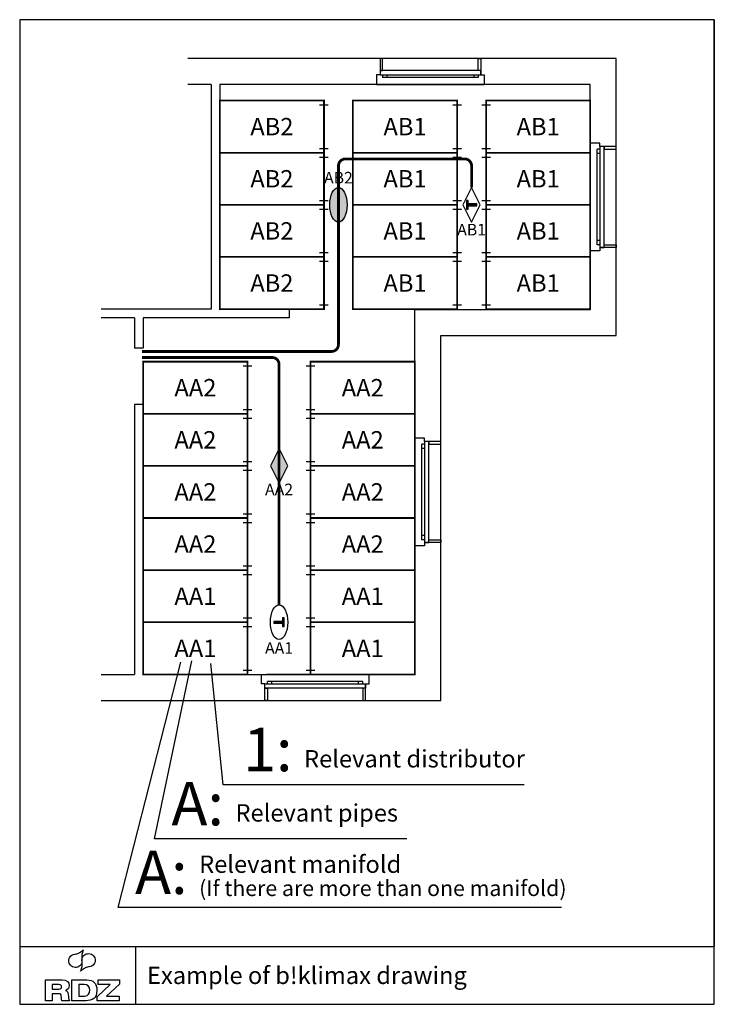
# Model space of a CAD drawing. Units: millimetres. Extents: x 0 to 6, y 0 to 8.5.
import ezdxf
from ezdxf.enums import TextEntityAlignment as Align

# ---------------------------------------------------------------- set-up
doc = ezdxf.new("R2010")
doc.units = ezdxf.units.MM
doc.linetypes.add('TRATTEGGIATA', pattern=[19.05, 12.7, -6.35])
doc.styles.add('ARIAL', font='arial.ttf')

# ---------------------------------------------------------------- blocks, each defined once
blk = doc.blocks.new('RDZ - Logo')
for p, q in [((0.4545, 0.1395), (0.4545, 0.18)), ((0.4545, 0.18), (0.64, 0.18)), ((0.64, 0.18), (0.64, 0.1442)), ((0.4467, 0.0344), (0.5598, 0.1395)), ((0.5598, 0.1395), (0.4545, 0.1395)), ((0.64, 0.1442), (0.5278, 0.0403)), ((0.4467, 0), (0.4467, 0.0344)), ((0.638, 0), (0.4467, 0)), ((0.5278, 0.0403), (0.638, 0.0403)), ((0.638, 0.0403), (0.638, 0))]:
    blk.add_line(p, q)
for points in [[(0.2945, 0.4149), (0.304, 0.4195), (0.3151, 0.4273), (0.3273, 0.4378)], [(0.3273, 0.4378), (0.3209, 0.4229), (0.3173, 0.41), (0.3151, 0.3995)], [(0.2028, 0.3363), (0.2, 0.3519), (0.2034, 0.3659), (0.2127, 0.3786)], [(0.2127, 0.3786), (0.2209, 0.39), (0.2344, 0.3978), (0.2529, 0.4019)], [(0.2529, 0.4019), (0.2529, 0.4019), (0.2594, 0.4029), (0.2594, 0.4029)], [(0.2594, 0.4029), (0.2737, 0.406), (0.2853, 0.41), (0.2945, 0.4149)], [(0.3154, 0.356), (0.3173, 0.3372), (0.3139, 0.3219), (0.3056, 0.3104)], [(0.3151, 0.3995), (0.3134, 0.3893), (0.3134, 0.3767), (0.3147, 0.3623)], [(0.3161, 0.3382), (0.3147, 0.3571), (0.3175, 0.3724), (0.3261, 0.3838)], [(0.3147, 0.3623), (0.3147, 0.3623), (0.3154, 0.356), (0.3154, 0.356)], [(0.3261, 0.3838), (0.3354, 0.3964), (0.3481, 0.4038), (0.3638, 0.406)], [(0.3638, 0.406), (0.3793, 0.4085), (0.3939, 0.4048), (0.4064, 0.3956)], [(0.4064, 0.3956), (0.4193, 0.3862), (0.4268, 0.3737), (0.4295, 0.3579)], [(0.4295, 0.3579), (0.4316, 0.3423), (0.4283, 0.328), (0.4193, 0.3152)], [(0.2253, 0.2986), (0.2127, 0.3079), (0.205, 0.3205), (0.2028, 0.3363)], [(0.2682, 0.2878), (0.2527, 0.2858), (0.238, 0.2891), (0.2253, 0.2986)], [(0.3056, 0.3104), (0.2962, 0.2978), (0.2839, 0.2905), (0.2682, 0.2878)], [(0.3042, 0.2564), (0.3105, 0.2713), (0.3151, 0.2839), (0.3166, 0.2941)], [(0.3372, 0.2793), (0.3277, 0.2745), (0.3166, 0.2668), (0.3042, 0.2564)], [(0.3173, 0.3319), (0.3173, 0.3319), (0.3161, 0.3382), (0.3161, 0.3382)], [(0.3166, 0.2941), (0.3183, 0.3047), (0.3183, 0.3174), (0.3173, 0.3319)], [(0.3728, 0.2913), (0.3583, 0.2878), (0.3461, 0.2842), (0.3372, 0.2793)], [(0.3786, 0.2922), (0.3786, 0.2922), (0.3728, 0.2913), (0.3728, 0.2913)], [(0.4193, 0.3152), (0.4108, 0.3042), (0.397, 0.2965), (0.3786, 0.2922)], [(0, 0.18), (0, 0.18), (0.1438, 0.18), (0.1438, 0.18)], [(0, 0), (0, 0), (0, 0.18), (0, 0.18)], [(0.2289, 0.18), (0.2289, 0.18), (0.3587, 0.18), (0.3587, 0.18)], [(0.2289, 0), (0.2289, 0), (0.2289, 0.18), (0.2289, 0.18)], [(0.1172, 0.1395), (0.1172, 0.1395), (0.0595, 0.1395), (0.0595, 0.1395)], [(0.0595, 0.1395), (0.0595, 0.1395), (0.0595, 0.1003), (0.0595, 0.1003)], [(0.0595, 0.1003), (0.0595, 0.1003), (0.1172, 0.1003), (0.1172, 0.1003)], [(0.1748, 0.0888), (0.1748, 0.0888), (0.1748, 0.088), (0.1748, 0.088)], [(0.1748, 0.088), (0.1863, 0.0844), (0.1952, 0.0755), (0.1967, 0.0559)], [(0.3338, 0.1395), (0.3338, 0.1395), (0.2887, 0.1395), (0.2887, 0.1395)], [(0.2887, 0.1395), (0.2887, 0.1395), (0.2887, 0.0403), (0.2887, 0.0403)], [(0.0595, 0), (0.0595, 0), (0, 0), (0, 0)], [(0.1148, 0.0599), (0.1148, 0.0599), (0.0595, 0.0599), (0.0595, 0.0599)], [(0.0595, 0.0599), (0.0595, 0.0599), (0.0595, 0), (0.0595, 0)], [(0.2083, 0), (0.2083, 0), (0.1424, 0), (0.1424, 0)], [(0.1967, 0.0559), (0.1994, 0.0207), (0.2006, 0.0092), (0.2083, 0)], [(0.3507, 0), (0.3507, 0), (0.2289, 0), (0.2289, 0)], [(0.2887, 0.0403), (0.2887, 0.0403), (0.3386, 0.0403), (0.3386, 0.0403)]]:
    blk.add_open_spline(points, degree=3)
for points, knots in [([(0.1438, 0.18), (0.1875, 0.18), (0.204, 0.1595), (0.204, 0.1299), (0.204, 0.1058), (0.1911, 0.0924), (0.1748, 0.0888)], [1, 1, 1, 1, 2, 2, 2, 3, 3, 3, 3]), ([(0.3587, 0.18), (0.4142, 0.18), (0.4443, 0.1498), (0.4443, 0.09), (0.4443, 0.0192), (0.4024, 0), (0.3507, 0)], [1, 1, 1, 1, 2, 2, 2, 3, 3, 3, 3]), ([(0.1172, 0.1003), (0.1318, 0.1003), (0.1398, 0.1078), (0.1398, 0.1199), (0.1398, 0.1321), (0.1318, 0.1395), (0.1172, 0.1395)], [1, 1, 1, 1, 2, 2, 2, 3, 3, 3, 3]), ([(0.3386, 0.0403), (0.3728, 0.0403), (0.3823, 0.0655), (0.3823, 0.09), (0.3823, 0.1235), (0.3662, 0.1395), (0.3338, 0.1395)], [1, 1, 1, 1, 2, 2, 2, 3, 3, 3, 3]), ([(0.1424, 0), (0.1395, 0.0079), (0.139, 0.0183), (0.139, 0.0266), (0.139, 0.055), (0.1296, 0.0599), (0.1148, 0.0599)], [7, 7, 7, 7, 8, 8, 8, 9, 9, 9, 9])]:
    blk.add_open_spline(points, degree=3, knots=knots)

msp = doc.modelspace()

# ---------------------------------------------------------------- hatches: boundary and pattern name
h = msp.add_hatch(color=256)
h.dxf.hatch_style = 1
edge = h.paths.add_edge_path()
edge.add_ellipse((2.7534, 6.9017), major_axis=(0, -0.15), ratio=0.5, start_angle=0, end_angle=360)
h = msp.add_hatch(color=256)
h.dxf.hatch_style = 1
h.paths.add_polyline_path([(3.8584, 6.8642), (3.8734, 6.8642), (3.8734, 6.8942), (3.9484, 6.8942), (3.9484, 6.9092), (3.8734, 6.9092), (3.8734, 6.9392), (3.8584, 6.9392)])
h = msp.add_hatch(color=256)
h.dxf.hatch_style = 1
h.paths.add_polyline_path([(2.3154, 4.6481), (2.2404, 4.7981), (2.1654, 4.6481), (2.2404, 4.4981)])
h = msp.add_hatch(color=256)
h.dxf.hatch_style = 1
h.paths.add_polyline_path([(2.2855, 3.3356), (2.2705, 3.3356), (2.2705, 3.3056), (2.1955, 3.3056), (2.1955, 3.2906), (2.2705, 3.2906), (2.2705, 3.2606), (2.2855, 3.2606)])

# ---------------------------------------------------------------- linework, layer by layer
for p, q in [((6, 8.5), (6, 0.5)), ((0.8499, 0.8346), (1.3925, 2.9545)), ((1.1641, 1.4275), (1.4881, 2.9638)), ((1.7564, 1.8947), (1.6513, 2.9428)), ((1.0677, 2.8481), (3.4131, 2.8481)), ((4.3588, 1.8947), (1.7564, 1.8947)), ((3.3428, 1.4275), (1.1641, 1.4275)), ((4.6796, 0.8346), (0.8499, 0.8346)), ((0, 0.5), (6, 0.5)), ((1, 0.5), (1, 0))]:
    msp.add_line(p, q)
at = {"color": 7}
for p, q in [((5.1534, 8.1654), (1.4532, 8.1654)), ((5.1534, 5.7731), (5.1534, 8.1654)), ((1.6534, 7.9404), (1.4532, 7.9404)), ((1.6534, 7.9404), (1.6534, 6.0017)), ((4.9284, 7.9404), (1.7284, 7.9404)), ((1.7284, 7.9404), (1.7284, 6.0017)), ((4.9284, 5.9981), (4.9284, 7.9404)), ((1.6534, 6.0017), (0.7048, 6.0017)), ((2.3284, 6.0017), (1.7284, 6.0017)), ((2.3284, 6.0017), (2.3284, 5.9267)), ((3.4131, 5.9981), (4.9284, 5.9981)), ((3.4131, 2.8481), (3.4131, 5.9981)), ((0.9927, 5.9267), (0.7048, 5.9267)), ((0.9927, 5.9267), (0.9927, 5.6642)), ((2.3284, 5.9267), (1.0677, 5.9267)), ((1.0677, 5.9267), (1.0677, 5.6642)), ((3.6381, 2.6231), (3.6381, 5.7731)), ((3.6381, 5.7731), (5.1534, 5.7731)), ((1.0677, 5.6642), (0.9927, 5.6642)), ((1.0677, 5.1767), (0.9927, 5.1767)), ((0.9927, 5.1767), (0.9927, 2.8481)), ((1.0677, 5.1767), (1.0677, 2.8481)), ((0.7048, 2.8481), (0.9927, 2.8481)), ((0.7048, 2.6231), (3.6381, 2.6231))]:
    msp.add_line(p, q, dxfattribs=at)
at = {"color": 140, "linetype": 'Continuous'}
for p, q in [((3.1123, 8.1654), (3.1123, 8.0229)), ((3.1348, 8.1654), (3.1123, 8.1654)), ((3.1123, 8.1654), (3.1123, 8.0604)), ((3.1348, 8.1654), (3.1273, 8.1654)), ((3.1348, 8.0604), (3.1348, 8.1654)), ((3.9598, 8.1654), (3.9823, 8.1654)), ((3.9598, 8.0604), (3.9598, 8.1654)), ((3.9823, 8.1654), (3.9823, 8.0229)), ((3.9823, 8.1654), (3.9823, 8.0604)), ((3.0823, 8.0229), (3.0823, 7.9404)), ((3.1123, 8.0229), (3.0823, 8.0229)), ((3.1123, 8.0604), (3.1348, 8.0604)), ((3.9823, 8.0604), (3.1123, 8.0604)), ((3.1123, 8.0604), (3.1123, 8.0229)), ((3.1123, 8.0229), (3.9823, 8.0229)), ((3.1348, 8.0229), (3.1348, 8.0004)), ((3.9598, 8.0004), (3.1348, 8.0004)), ((3.1723, 8.0229), (3.1723, 8.0004)), ((3.9223, 8.0229), (3.9223, 8.0004)), ((3.9823, 8.0604), (3.9598, 8.0604)), ((3.9598, 8.0229), (3.9598, 8.0004)), ((3.9823, 8.0229), (3.9823, 8.0604)), ((3.9823, 8.0229), (4.0123, 8.0229)), ((4.0123, 8.0229), (4.0123, 7.9404)), ((3.0823, 7.9404), (4.0123, 7.9404)), ((3.9523, 7.9404), (3.1273, 7.9404)), ((5.0109, 7.4342), (4.9284, 7.4342)), ((4.9284, 7.4342), (4.9284, 6.5042)), ((5.0109, 7.4042), (5.0109, 7.4342)), ((5.1534, 7.4042), (5.0109, 7.4042)), ((5.0484, 7.4042), (5.0109, 7.4042)), ((5.0109, 7.4042), (5.0109, 6.5342)), ((5.0484, 7.4042), (5.0484, 7.3817)), ((5.0484, 6.5342), (5.0484, 7.4042)), ((5.1534, 7.4042), (5.0484, 7.4042)), ((5.1534, 7.3817), (5.1534, 7.4042)), ((4.9284, 6.5642), (4.9284, 7.3892)), ((5.0109, 7.3817), (4.9884, 7.3817)), ((4.9884, 6.5567), (4.9884, 7.3817)), ((5.0109, 7.3442), (4.9884, 7.3442)), ((5.0484, 7.3817), (5.1534, 7.3817)), ((5.1534, 7.3817), (5.1534, 7.3892)), ((5.0109, 6.5942), (4.9884, 6.5942)), ((5.0109, 6.5567), (4.9884, 6.5567)), ((5.0484, 6.5342), (5.0484, 6.5567)), ((5.0484, 6.5567), (5.1534, 6.5567)), ((5.1534, 6.5567), (5.1534, 6.5342)), ((5.0109, 6.5042), (4.9284, 6.5042)), ((5.1534, 6.5342), (5.0109, 6.5342)), ((5.0109, 6.5342), (5.0109, 6.5042)), ((5.0109, 6.5342), (5.0484, 6.5342)), ((5.1534, 6.5342), (5.0484, 6.5342)), ((3.4131, 4.8881), (3.4131, 3.9581)), ((3.4956, 4.8881), (3.4131, 4.8881)), ((3.4956, 4.8581), (3.4956, 4.8881)), ((3.4956, 4.8581), (3.4956, 3.9881)), ((3.5331, 4.8581), (3.4956, 4.8581)), ((3.6381, 4.8581), (3.4956, 4.8581)), ((3.6381, 4.8581), (3.5331, 4.8581)), ((3.5331, 3.9881), (3.5331, 4.8581)), ((3.5331, 4.8581), (3.5331, 4.8356)), ((3.6381, 4.8356), (3.6381, 4.8581)), ((3.4131, 4.0181), (3.4131, 4.8431)), ((3.4731, 4.0106), (3.4731, 4.8356)), ((3.4956, 4.8356), (3.4731, 4.8356)), ((3.4956, 4.7981), (3.4731, 4.7981)), ((3.5331, 4.8356), (3.6381, 4.8356)), ((3.6381, 4.8356), (3.6381, 4.8431)), ((3.4956, 4.0481), (3.4731, 4.0481)), ((3.4956, 4.0106), (3.4731, 4.0106)), ((3.5331, 4.0106), (3.6381, 4.0106)), ((3.5331, 3.9881), (3.5331, 4.0106)), ((3.6381, 4.0106), (3.6381, 3.9881)), ((3.4956, 3.9581), (3.4131, 3.9581)), ((3.4956, 3.9881), (3.5331, 3.9881)), ((3.4956, 3.9881), (3.4956, 3.9581)), ((3.6381, 3.9881), (3.4956, 3.9881)), ((3.6381, 3.9881), (3.5331, 3.9881)), ((2.0877, 2.8481), (3.0177, 2.8481)), ((2.0877, 2.7656), (2.0877, 2.8481)), ((2.9577, 2.8481), (2.1327, 2.8481)), ((3.0177, 2.7656), (3.0177, 2.8481)), ((2.1177, 2.7656), (2.0877, 2.7656)), ((2.1177, 2.7656), (2.9877, 2.7656)), ((2.1177, 2.7281), (2.1177, 2.7656)), ((2.1177, 2.6231), (2.1177, 2.7656)), ((2.1177, 2.6231), (2.1177, 2.7281)), ((2.9877, 2.7281), (2.1177, 2.7281)), ((2.1177, 2.7281), (2.1402, 2.7281)), ((2.9652, 2.7881), (2.1402, 2.7881)), ((2.1402, 2.7656), (2.1402, 2.7881)), ((2.1402, 2.7281), (2.1402, 2.6231)), ((2.1777, 2.7656), (2.1777, 2.7881)), ((2.9277, 2.7656), (2.9277, 2.7881)), ((2.9652, 2.7656), (2.9652, 2.7881)), ((2.9652, 2.7281), (2.9652, 2.6231)), ((2.9877, 2.7281), (2.9652, 2.7281)), ((2.9877, 2.7656), (2.9877, 2.7281)), ((2.9877, 2.7656), (3.0177, 2.7656)), ((2.9877, 2.6231), (2.9877, 2.7656)), ((2.9877, 2.6231), (2.9877, 2.7281)), ((2.1402, 2.6231), (2.1177, 2.6231)), ((2.1402, 2.6231), (2.1327, 2.6231)), ((2.9652, 2.6231), (2.9877, 2.6231))]:
    msp.add_line(p, q, dxfattribs=at)
at = {"color": 3}
for p, q in [((2.5909, 7.7642), (2.6659, 7.7642)), ((3.7409, 7.7642), (3.8159, 7.7642)), ((3.9909, 7.7642), (4.0659, 7.7642)), ((2.5909, 7.3892), (2.6659, 7.3892)), ((2.5909, 7.3142), (2.6659, 7.3142)), ((3.7409, 7.3892), (3.8159, 7.3892)), ((3.7409, 7.3142), (3.8159, 7.3142)), ((3.9909, 7.3892), (4.0659, 7.3892)), ((3.9909, 7.3142), (4.0659, 7.3142)), ((2.5909, 6.9392), (2.6659, 6.9392)), ((3.7409, 6.9392), (3.8159, 6.9392)), ((3.9909, 6.9392), (4.0659, 6.9392)), ((2.5909, 6.8642), (2.6659, 6.8642)), ((3.7409, 6.8642), (3.8159, 6.8642)), ((3.9909, 6.8642), (4.0659, 6.8642)), ((2.5909, 6.4892), (2.6659, 6.4892)), ((3.7409, 6.4892), (3.8159, 6.4892)), ((3.9909, 6.4892), (4.0659, 6.4892)), ((2.5909, 6.4142), (2.6659, 6.4142)), ((3.7409, 6.4142), (3.8159, 6.4142)), ((3.9909, 6.4142), (4.0659, 6.4142)), ((2.5909, 6.0392), (2.6659, 6.0392)), ((3.7409, 6.0392), (3.8159, 6.0392)), ((3.9909, 6.0392), (4.0659, 6.0392)), ((1.9302, 5.5106), (2.0052, 5.5106)), ((2.4756, 5.5106), (2.5506, 5.5106)), ((1.9302, 5.1356), (2.0052, 5.1356)), ((2.4756, 5.1356), (2.5506, 5.1356)), ((1.9302, 5.0606), (2.0052, 5.0606)), ((2.4756, 5.0606), (2.5506, 5.0606)), ((1.9302, 4.6856), (2.0052, 4.6856)), ((2.4756, 4.6856), (2.5506, 4.6856)), ((1.9302, 4.6106), (2.0052, 4.6106)), ((2.4756, 4.6106), (2.5506, 4.6106)), ((1.9302, 4.2356), (2.0052, 4.2356)), ((2.4756, 4.2356), (2.5506, 4.2356)), ((1.9302, 4.1606), (2.0052, 4.1606)), ((2.4756, 4.1606), (2.5506, 4.1606)), ((1.9302, 3.7856), (2.0052, 3.7856)), ((2.4756, 3.7856), (2.5506, 3.7856)), ((1.9302, 3.7106), (2.0052, 3.7106)), ((2.4756, 3.7106), (2.5506, 3.7106)), ((1.9302, 3.3356), (2.0052, 3.3356)), ((2.4756, 3.3356), (2.5506, 3.3356)), ((1.9302, 3.2606), (2.0052, 3.2606)), ((2.4756, 3.2606), (2.5506, 3.2606)), ((1.9302, 2.8856), (2.0052, 2.8856)), ((2.4756, 2.8856), (2.5506, 2.8856))]:
    msp.add_line(p, q, dxfattribs=at)
for points in [[(0, 0), (6, 0), (6, 8.5), (0, 8.5)], [(3.9784, 6.9017), (3.9034, 7.0517), (3.8284, 6.9017), (3.9034, 6.7517)], [(2.1654, 4.6481), (2.2404, 4.4981), (2.3154, 4.6481), (2.2404, 4.7981)]]:
    msp.add_lwpolyline(points, close=True)
at = {"color": 3, "const_width": 0.015}
for points in [[(2.6284, 7.3517), (1.7284, 7.3517), (1.7284, 7.8017), (2.6284, 7.8017)], [(3.7784, 7.3517), (2.8784, 7.3517), (2.8784, 7.8017), (3.7784, 7.8017)], [(4.9284, 7.3517), (4.0284, 7.3517), (4.0284, 7.8017), (4.9284, 7.8017)], [(2.6284, 6.9017), (1.7284, 6.9017), (1.7284, 7.3517), (2.6284, 7.3517)], [(3.7784, 6.9017), (2.8784, 6.9017), (2.8784, 7.3517), (3.7784, 7.3517)], [(4.9284, 6.9017), (4.0284, 6.9017), (4.0284, 7.3517), (4.9284, 7.3517)], [(2.6284, 6.4517), (1.7284, 6.4517), (1.7284, 6.9017), (2.6284, 6.9017)], [(3.7784, 6.4517), (2.8784, 6.4517), (2.8784, 6.9017), (3.7784, 6.9017)], [(4.9284, 6.4517), (4.0284, 6.4517), (4.0284, 6.9017), (4.9284, 6.9017)], [(2.6284, 6.0017), (1.7284, 6.0017), (1.7284, 6.4517), (2.6284, 6.4517)], [(3.7784, 6.0017), (2.8784, 6.0017), (2.8784, 6.4517), (3.7784, 6.4517)], [(4.9284, 6.0017), (4.0284, 6.0017), (4.0284, 6.4517), (4.9284, 6.4517)], [(1.9677, 5.0981), (1.0677, 5.0981), (1.0677, 5.5481), (1.9677, 5.5481)], [(3.4131, 5.0981), (2.5131, 5.0981), (2.5131, 5.5481), (3.4131, 5.5481)], [(1.9677, 4.6481), (1.0677, 4.6481), (1.0677, 5.0981), (1.9677, 5.0981)], [(3.4131, 4.6481), (2.5131, 4.6481), (2.5131, 5.0981), (3.4131, 5.0981)], [(1.9677, 4.1981), (1.0677, 4.1981), (1.0677, 4.6481), (1.9677, 4.6481)], [(3.4131, 4.1981), (2.5131, 4.1981), (2.5131, 4.6481), (3.4131, 4.6481)], [(1.9677, 3.7481), (1.0677, 3.7481), (1.0677, 4.1981), (1.9677, 4.1981)], [(3.4131, 3.7481), (2.5131, 3.7481), (2.5131, 4.1981), (3.4131, 4.1981)], [(1.9677, 3.2981), (1.0677, 3.2981), (1.0677, 3.7481), (1.9677, 3.7481)], [(3.4131, 3.2981), (2.5131, 3.2981), (2.5131, 3.7481), (3.4131, 3.7481)], [(1.9677, 2.8481), (1.0677, 2.8481), (1.0677, 3.2981), (1.9677, 3.2981)], [(3.4131, 2.8481), (2.5131, 2.8481), (2.5131, 3.2981), (3.4131, 3.2981)]]:
    msp.add_lwpolyline(points, close=True, dxfattribs=at)
at = {"color": 6, "linetype": 'Continuous', "ltscale": 0.01, "const_width": 0.024}
for points in [[(1.9576, 5.6359), (2.6934, 5.6359, 0.414214), (2.7534, 5.6959), (2.7534, 7.2381, -0.414214), (2.8134, 7.2981), (3.8434, 7.2981, -0.414214), (3.9034, 7.2381), (3.9034, 7.0517)], [(1.9576, 5.5842), (2.1804, 5.5842, -0.414201), (2.2404, 5.5242), (2.2405, 3.4481)]]:
    msp.add_lwpolyline(points, format="xyb", dxfattribs=at)
for points in [[(3.8734, 6.9092), (3.8734, 6.9392), (3.8584, 6.9392), (3.8584, 6.8642), (3.8734, 6.8642), (3.8734, 6.8942), (3.9484, 6.8942), (3.9484, 6.9092), (3.8734, 6.9092)], [(2.2705, 3.2906), (2.2705, 3.2606), (2.2855, 3.2606), (2.2855, 3.3356), (2.2705, 3.3356), (2.2705, 3.3056), (2.1955, 3.3056), (2.1955, 3.2906), (2.2705, 3.2906)]]:
    msp.add_lwpolyline(points)
at = {"color": 6, "linetype": 'TRATTEGGIATA', "ltscale": 0.01, "const_width": 0.024}
for points in [[(1.9576, 5.6359), (1.0576, 5.6359)], [(1.9576, 5.5842), (1.0576, 5.5842)]]:
    msp.add_lwpolyline(points, dxfattribs=at)
for centre in [(2.7534, 6.9017), (2.2405, 3.2981)]:
    msp.add_ellipse(centre, major_axis=(0, -0.15), ratio=0.5)

# ---------------------------------------------------------------- block references
msp.add_blockref('RDZ - Logo', (0.2224, 0.0311))

# ---------------------------------------------------------------- texts
at = {"style": 'ARIAL'}
for s, height, p in [('AB2', 0.15, (2.1784, 7.5767)), ('AB1', 0.15, (3.3284, 7.5767)), ('AB1', 0.15, (4.4784, 7.5767)), ('AB2', 0.15, (2.1784, 7.1267)), ('AB2', 0.1, (2.7534, 7.136)), ('AB1', 0.15, (3.3284, 7.1267)), ('AB1', 0.15, (4.4784, 7.1267)), ('AB2', 0.15, (2.1784, 6.6767)), ('AB1', 0.15, (3.3284, 6.6767)), ('AB1', 0.1, (3.9034, 6.6876)), ('AB1', 0.15, (4.4784, 6.6767)), ('AB2', 0.15, (2.1784, 6.2267)), ('AB1', 0.15, (3.3284, 6.2267)), ('AB1', 0.15, (4.4784, 6.2267)), ('AA2', 0.15, (1.5178, 5.3231)), ('AA2', 0.15, (2.9631, 5.3231)), ('AA2', 0.15, (1.5178, 4.8731)), ('AA2', 0.15, (2.9631, 4.8731)), ('AA2', 0.15, (1.5178, 4.4231)), ('AA2', 0.1, (2.2404, 4.4448)), ('AA2', 0.15, (2.9631, 4.4231)), ('AA2', 0.15, (1.5178, 3.9731)), ('AA2', 0.15, (2.9631, 3.9731)), ('AA1', 0.15, (1.5178, 3.5231)), ('AA1', 0.15, (2.9631, 3.5231)), ('AA1', 0.15, (1.5178, 3.0731)), ('AA1', 0.15, (2.9631, 3.0731)), ('AA1', 0.1, (2.2405, 3.076))]:
    msp.add_text(s, height=height, dxfattribs=at).set_placement(p, align=Align.MIDDLE_CENTER)
for s, p in [('1:', (2.3564, 1.8947)), ('A:', (1.7641, 1.4275)), ('A:', (1.4499, 0.8346))]:
    msp.add_text(s, height=0.375, dxfattribs=at).set_placement(p, align=Align.BOTTOM_RIGHT)
for s, height, p in [('Relevant distributor', 0.15, (2.4564, 2.0447)), ('Relevant pipes', 0.15, (1.8641, 1.5775)), ('Relevant manifold', 0.15, (1.5499, 1.1346)), ('(If there are more than one manifold)', 0.135, (1.5499, 0.9346))]:
    msp.add_text(s, height=height, dxfattribs=at).set_placement(p)
msp.add_text('Example of b!klimax drawing', height=0.15, dxfattribs=at).set_placement((1.1, 0.25), align=Align.MIDDLE_LEFT)

doc.saveas('drawing.dxf')
